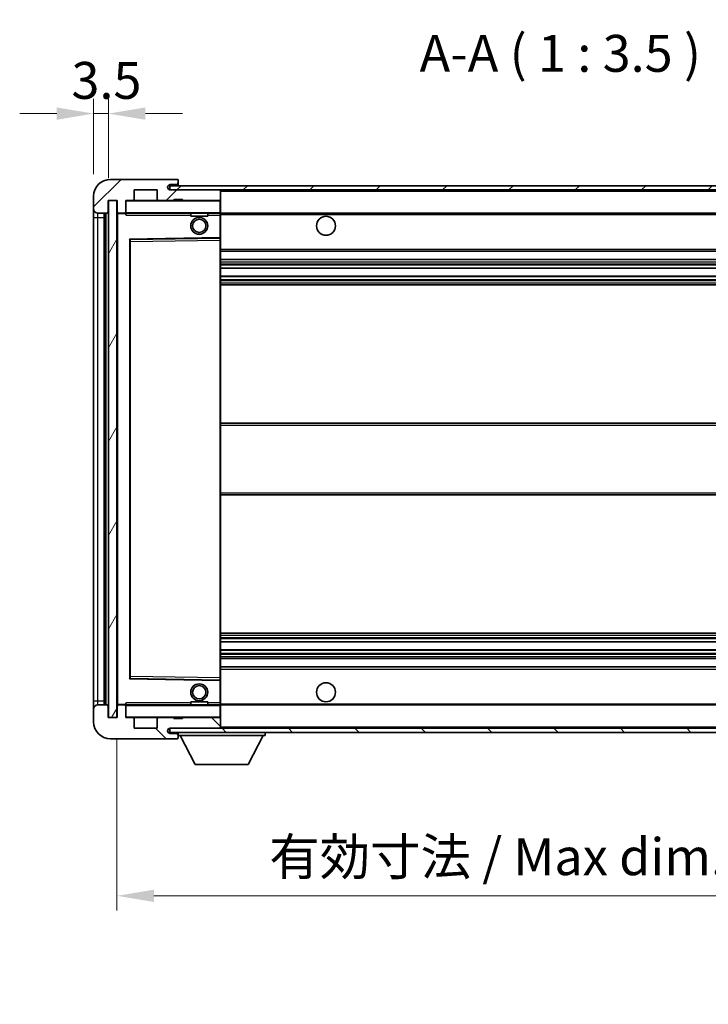
# Model space of a CAD drawing. Units: millimetres. Extents: x 0 to 7890, y 0 to 984.
# Drawn here: x 1924 to 2087, y 623 to 857 of the extents above; entities that cross this region are included whole.
import ezdxf

# ---------------------------------------------------------------- set-up
doc = ezdxf.new("R2010")
doc.units = ezdxf.units.MM
doc.header["$LTSCALE"] = 3
doc.layers.get('Defpoints').update_dxf_attribs({"lineweight": 25})
for name, color, linetype, lineweight in [('Dimension (ISO)', 7, 'Continuous', 18), ('Hatch (ISO)', 1, 'Continuous', 18), ('Symbol (ISO)', 7, 'Continuous', 18), ('Visible (ISO)', 7, 'Continuous', 35), ('Visible Narrow (ISO)', 7, 'Continuous', 25)]:
    doc.layers.add(name, color=color, linetype=linetype, lineweight=lineweight)
doc.styles.add('Note Text (TK)', font='txt')
doc.dimstyles.new('Default - Method 1b (TK)', dxfattribs={"dimscale": 3, "dimtxt": 2.5, "dimasz": 2.5, "dimexe": 1, "dimexo": 1.5, "dimgap": 1, "dimtad": 1, "dimtoh": 1, "dimrnd": 1e-08, "dimdsep": 46, "dimtxsty": 'Note Text (TK)', "dimcen": 0.09, "dimdle": 5, "dimclrd": 100, "dimclre": 100, "dimclrt": 7, "dimadec": 1, "dimazin": 1, "dimtfac": 1, "dimtmove": 0, "dimatfit": 3, "dimfxl": 1, "dimtolj": 1, "dimlwd": -1, "dimlwe": -1, "dimarcsym": 0})
doc.dimstyles.new('Default - Method 1b (TK)$7', dxfattribs={"dimscale": 3, "dimtxt": 2.5, "dimasz": 2.5, "dimexe": 1, "dimexo": 1.5, "dimgap": 1, "dimtad": 1, "dimtoh": 1, "dimrnd": 1e-08, "dimdsep": 46, "dimtxsty": 'Note Text (TK)', "dimcen": 0.09, "dimdle": 5, "dimclrd": 100, "dimclre": 100, "dimclrt": 7, "dimadec": 1, "dimazin": 1, "dimtfac": 1, "dimtmove": 0, "dimatfit": 3, "dimfxl": 1, "dimtolj": 1, "dimlwd": -1, "dimlwe": -1, "dimarcsym": 0})
pattern_1 = [(45, (1132.25, -28), (-7.85772, 7.85772), [])]
pattern_2 = [(135.0002, (1132.25, -28), (-7.8577, -7.85775), [])]

# ---------------------------------------------------------------- blocks, each defined once
blk = doc.blocks.new('*D215')
at = {"layer": 'Defpoints', "color": 0}
for p in [(1946.52, 691.19), (2151.52, 691.29), (2151.52, 648.97)]:
    blk.add_point(p, dxfattribs=at)
at = {"layer": 'Dimension (ISO)', "color": 100}
for p, q in [((1946.52, 685.94), (1946.52, 645.47)), ((2151.52, 686.04), (2151.52, 645.47)), ((1955.27, 648.97), (2142.77, 648.97))]:
    blk.add_line(p, q, dxfattribs=at)
for points in [[(1955.27, 650.43), (1955.27, 647.51), (1946.52, 648.97)], [(2142.77, 650.43), (2142.77, 647.51), (2151.52, 648.97)]]:
    blk.add_solid(points, dxfattribs=at)
at = {"layer": 'Dimension (ISO)', "color": 7, "insert": (1982.6, 658.24), "char_height": 8.75, "attachment_point": 4, "style": 'Note Text (TK)'}
blk.add_mtext('\\A1;\\fＭＳ Ｐゴシック|b0|i0;\\H8.7500;有効寸法 / Max dim. 205', dxfattribs=at)
blk = doc.blocks.new('*D217')
at = {"layer": 'Defpoints', "color": 0}
for p in [(1944.52, 834.27), (1941.02, 814.69), (1944.52, 813.69)]:
    blk.add_point(p, dxfattribs=at)
at = {"layer": 'Dimension (ISO)', "color": 100}
for p, q in [((1941.02, 819.94), (1941.02, 837.77)), ((1944.52, 818.94), (1944.52, 837.77)), ((1932.27, 834.27), (1923.52, 834.27)), ((1941.02, 834.27), (1944.52, 834.27)), ((1953.27, 834.27), (1962.02, 834.27))]:
    blk.add_line(p, q, dxfattribs=at)
for points in [[(1932.27, 835.73), (1932.27, 832.81), (1941.02, 834.27)], [(1953.27, 835.73), (1953.27, 832.81), (1944.52, 834.27)]]:
    blk.add_solid(points, dxfattribs=at)
at = {"layer": 'Dimension (ISO)', "color": 7, "insert": (1935.76, 842.14), "char_height": 8.75, "attachment_point": 4, "style": 'Note Text (TK)'}
blk.add_mtext('\\A1;3.5', dxfattribs=at)

msp = doc.modelspace()

# ---------------------------------------------------------------- hatches: boundary and pattern name
at = {"layer": 'Hatch (ISO)'}
h = msp.add_hatch(dxfattribs=at)
h.set_pattern_fill('ANSI31', color=256, scale=88.9, style=0)
h.set_pattern_definition(pattern_1)
edge = h.paths.add_edge_path()
edge.add_ellipse((1948.3167, 810.9883), major_axis=(0, -0.3), ratio=1, start_angle=0, end_angle=90)
edge.add_line((1948.6167, 810.9883), (1948.6167, 813.6883))
edge.add_line((1948.6167, 813.6883), (1950.3167, 813.6883))
edge.add_ellipse((1950.3167, 813.9883), major_axis=(0, -0.3), ratio=1, start_angle=0, end_angle=90)
edge.add_line((1950.6167, 813.9883), (1950.6167, 816.1883))
edge.add_line((1950.6167, 816.1883), (1956.0167, 816.1883))
edge.add_line((1956.0167, 816.1883), (1956.0167, 813.9883))
edge.add_ellipse((1956.3167, 813.9883), major_axis=(-0.3, 0), ratio=1, start_angle=0, end_angle=90)
edge.add_line((1956.3167, 813.6883), (1960.0167, 813.6883))
edge.add_line((1960.0167, 813.6883), (1960.0167, 813.8883))
edge.add_line((1960.0167, 813.8883), (1962.0167, 813.8883))
edge.add_line((1962.0167, 813.8883), (1962.0167, 813.6883))
edge.add_line((1962.0167, 813.6883), (1970.7167, 813.6883))
edge.add_ellipse((1970.7167, 813.9883), major_axis=(0, -0.3), ratio=1, start_angle=0, end_angle=90)
edge.add_line((1971.0167, 813.9883), (1971.0167, 815.8883))
edge.add_ellipse((1970.7167, 815.8883), major_axis=(0.3, 0), ratio=1, start_angle=0, end_angle=90)
edge.add_line((1970.7167, 816.1883), (1959.1417, 816.1883))
edge.add_ellipse((1959.1417, 816.8133), major_axis=(0, -0.625), ratio=1, start_angle=348.463041, end_angle=360, ccw=False)
edge.add_ellipse((1959.1417, 816.8133), major_axis=(-0.125, -0.6124), ratio=1, start_angle=191.536959, end_angle=360, ccw=False)
edge.add_line((1959.1417, 817.4383), (1960.5167, 817.4383))
edge.add_ellipse((1960.5167, 817.9383), major_axis=(0, -0.5), ratio=1, start_angle=0, end_angle=90)
edge.add_line((1961.0167, 817.9383), (1961.0167, 818.3883))
edge.add_ellipse((1960.7167, 818.3883), major_axis=(0.3, 0), ratio=1, start_angle=0, end_angle=90)
edge.add_line((1960.7167, 818.6883), (1945.0167, 818.6883))
edge.add_ellipse((1945.0167, 814.6883), major_axis=(0, 4), ratio=1, start_angle=0, end_angle=90)
edge.add_line((1941.0167, 814.6883), (1941.0167, 811.6883))
edge.add_ellipse((1942.0167, 811.6883), major_axis=(-1, 0), ratio=1, start_angle=0, end_angle=90)
edge.add_line((1942.0167, 810.6883), (1944.1167, 810.6883))
edge.add_ellipse((1944.1167, 810.9883), major_axis=(0, -0.3), ratio=1, start_angle=0, end_angle=90)
edge.add_line((1944.4167, 810.9883), (1944.4167, 813.6883))
edge.add_line((1944.4167, 813.6883), (1944.5167, 813.6883))
edge.add_line((1944.5167, 813.6883), (1946.5167, 813.6883))
edge.add_line((1946.5167, 813.6883), (1946.6167, 813.6883))
edge.add_line((1946.6167, 813.6883), (1946.6167, 810.9883))
edge.add_ellipse((1946.9167, 810.9883), major_axis=(-0.3, 0), ratio=1, start_angle=0, end_angle=90)
edge.add_line((1946.9167, 810.6883), (1948.3167, 810.6883))
h = msp.add_hatch(dxfattribs=at)
h.set_pattern_fill('ANSI31', color=256, scale=88.9, style=0)
h.set_pattern_definition(pattern_1)
h.paths.add_polyline_path([(2103.5167, 816.1883), (2103.5167, 817.1883), (1959.0167, 817.1883), (1959.0167, 816.2009), (1959.0167, 816.1883), (1959.1417, 816.1883), (1970.7167, 816.1883)])
edge = h.paths.add_edge_path()
edge.add_line((2158.5167, 811.4383), (2153.5167, 811.4383))
edge.add_line((2153.5167, 811.4383), (2153.5167, 810.4383))
edge.add_line((2153.5167, 810.4383), (2158.5167, 810.4383))
edge.add_ellipse((2158.5167, 811.9383), major_axis=(0, -1.5), ratio=1, start_angle=0, end_angle=90)
edge.add_line((2160.0167, 811.9383), (2160.0167, 815.6883))
edge.add_ellipse((2158.5167, 815.6883), major_axis=(1.5, 0), ratio=1, start_angle=0, end_angle=90)
edge.add_line((2158.5167, 817.1883), (2133.5167, 817.1883))
edge.add_line((2133.5167, 817.1883), (2133.5167, 816.1883))
edge.add_line((2133.5167, 816.1883), (2139.0167, 816.1883))
edge.add_line((2139.0167, 816.1883), (2144.9167, 816.1883))
edge.add_line((2144.9167, 816.1883), (2151.4167, 816.1883))
edge.add_line((2151.4167, 816.1883), (2158.0167, 816.1883))
edge.add_line((2158.0167, 816.1883), (2158.5167, 816.1883))
edge.add_ellipse((2158.5167, 815.6883), major_axis=(0, 0.5), ratio=1, start_angle=270, end_angle=360, ccw=False)
edge.add_line((2159.0167, 815.6883), (2159.0167, 811.9383))
edge.add_ellipse((2158.5167, 811.9383), major_axis=(0.5, 0), ratio=1, start_angle=270, end_angle=360, ccw=False)
h = msp.add_hatch(dxfattribs=at)
h.set_pattern_fill('ANSI31', color=256, scale=88.9, angle=14.999978, style=0)
h.set_pattern_definition([(60, (1132.25, -28), (-9.6237, 5.55625), [])])
h.paths.add_polyline_path([(1946.5167, 813.6883), (1944.5167, 813.6883), (1944.5167, 691.1883), (1946.5167, 691.1883)])
h = msp.add_hatch(dxfattribs=at)
h.set_pattern_fill('ANSI31', color=256, scale=88.9, angle=90.00021, style=0)
h.set_pattern_definition(pattern_2)
edge = h.paths.add_edge_path()
edge.add_ellipse((1948.3167, 693.8883), major_axis=(0.3, 0), ratio=1, start_angle=0, end_angle=90)
edge.add_line((1948.3167, 694.1883), (1946.9167, 694.1883))
edge.add_ellipse((1946.9167, 693.8883), major_axis=(0, 0.3), ratio=1, start_angle=0, end_angle=90)
edge.add_line((1946.6167, 693.8883), (1946.6167, 691.1883))
edge.add_line((1946.6167, 691.1883), (1946.5167, 691.1883))
edge.add_line((1946.5167, 691.1883), (1944.5167, 691.1883))
edge.add_line((1944.5167, 691.1883), (1944.4167, 691.1883))
edge.add_line((1944.4167, 691.1883), (1944.4167, 693.8883))
edge.add_ellipse((1944.1167, 693.8883), major_axis=(0.3, 0), ratio=1, start_angle=0, end_angle=90)
edge.add_line((1944.1167, 694.1883), (1942.0167, 694.1883))
edge.add_ellipse((1942.0167, 693.1883), major_axis=(0, 1), ratio=1, start_angle=0, end_angle=90)
edge.add_line((1941.0167, 693.1883), (1941.0167, 690.1883))
edge.add_ellipse((1945.0167, 690.1883), major_axis=(-4, 0), ratio=1, start_angle=0, end_angle=90)
edge.add_line((1945.0167, 686.1883), (1960.7167, 686.1883))
edge.add_ellipse((1960.7167, 686.4883), major_axis=(0, -0.3), ratio=1, start_angle=0, end_angle=90)
edge.add_line((1961.0167, 686.4883), (1961.0167, 686.9383))
edge.add_ellipse((1960.5167, 686.9383), major_axis=(0.5, 0), ratio=1, start_angle=0, end_angle=90)
edge.add_line((1960.5167, 687.4383), (1959.1417, 687.4383))
edge.add_ellipse((1959.1417, 688.0633), major_axis=(0, -0.625), ratio=1, start_angle=191.536959, end_angle=360, ccw=False)
edge.add_ellipse((1959.1417, 688.0633), major_axis=(-0.125, 0.6124), ratio=1, start_angle=348.463041, end_angle=360, ccw=False)
edge.add_line((1959.1417, 688.6883), (1970.7167, 688.6883))
edge.add_ellipse((1970.7167, 688.9883), major_axis=(0, -0.3), ratio=1, start_angle=0, end_angle=90)
edge.add_line((1971.0167, 688.9883), (1971.0167, 690.8883))
edge.add_ellipse((1970.7167, 690.8883), major_axis=(0.3, 0), ratio=1, start_angle=0, end_angle=90)
edge.add_line((1970.7167, 691.1883), (1962.0167, 691.1883))
edge.add_line((1962.0167, 691.1883), (1962.0167, 690.9883))
edge.add_line((1962.0167, 690.9883), (1960.0167, 690.9883))
edge.add_line((1960.0167, 690.9883), (1960.0167, 691.1883))
edge.add_line((1960.0167, 691.1883), (1956.3167, 691.1883))
edge.add_ellipse((1956.3167, 690.8883), major_axis=(0, 0.3), ratio=1, start_angle=0, end_angle=90)
edge.add_line((1956.0167, 690.8883), (1956.0167, 688.6883))
edge.add_line((1956.0167, 688.6883), (1950.6167, 688.6883))
edge.add_line((1950.6167, 688.6883), (1950.6167, 690.8883))
edge.add_ellipse((1950.3167, 690.8883), major_axis=(0.3, 0), ratio=1, start_angle=0, end_angle=90)
edge.add_line((1950.3167, 691.1883), (1948.6167, 691.1883))
edge.add_line((1948.6167, 691.1883), (1948.6167, 693.8883))
h = msp.add_hatch(dxfattribs=at)
h.set_pattern_fill('ANSI31', color=256, scale=88.9, angle=90.00021, style=0)
h.set_pattern_definition(pattern_2)
edge = h.paths.add_edge_path()
edge.add_line((2153.5167, 693.4383), (2158.5167, 693.4383))
edge.add_ellipse((2158.5167, 692.9383), major_axis=(0, 0.5), ratio=1, start_angle=270, end_angle=360, ccw=False)
edge.add_line((2159.0167, 692.9383), (2159.0167, 689.1883))
edge.add_ellipse((2158.5167, 689.1883), major_axis=(0.5, 0), ratio=1, start_angle=270, end_angle=360, ccw=False)
edge.add_line((2158.5167, 688.6883), (2158.0167, 688.6883))
edge.add_line((2158.0167, 688.6883), (2151.4167, 688.6883))
edge.add_line((2151.4167, 688.6883), (2144.9167, 688.6883))
edge.add_line((2144.9167, 688.6883), (2139.0167, 688.6883))
edge.add_line((2139.0167, 688.6883), (1970.7167, 688.6883))
edge.add_line((1970.7167, 688.6883), (1959.1417, 688.6883))
edge.add_line((1959.1417, 688.6883), (1959.0167, 688.6883))
edge.add_line((1959.0167, 688.6883), (1959.0167, 688.6757))
edge.add_line((1959.0167, 688.6757), (1959.0167, 687.6883))
edge.add_line((1959.0167, 687.6883), (2158.5167, 687.6883))
edge.add_ellipse((2158.5167, 689.1883), major_axis=(0, -1.5), ratio=1, start_angle=0, end_angle=90)
edge.add_line((2160.0167, 689.1883), (2160.0167, 692.9383))
edge.add_ellipse((2158.5167, 692.9383), major_axis=(1.5, 0), ratio=1, start_angle=0, end_angle=90)
edge.add_line((2158.5167, 694.4383), (2153.5167, 694.4383))
edge.add_line((2153.5167, 694.4383), (2153.5167, 693.4383))

# ---------------------------------------------------------------- linework, layer by layer
at = {"layer": 'Visible (ISO)'}
for p, q in [((1960.7167, 818.6883), (1945.0167, 818.6883)), ((2103.5167, 817.1883), (1959.0167, 817.1883)), ((1959.0167, 817.1883), (1959.0167, 816.1883)), ((1959.1417, 817.4383), (1960.5167, 817.4383)), ((1960.5167, 817.4383), (1960.7667, 817.4383)), ((1960.7167, 818.6883), (1960.7667, 818.6883)), ((1961.0116, 818.4883), (1960.9995, 818.4883)), ((1961.0167, 818.4383), (1961.0167, 818.3883)), ((1961.0167, 817.9383), (1961.0167, 818.3883)), ((1961.0167, 817.6883), (1961.0167, 817.9383)), ((1961.0167, 817.1883), (1961.0167, 817.6883)), ((1941.0167, 814.6883), (1941.0167, 811.6883)), ((1950.6167, 813.9883), (1950.6167, 816.1883)), ((1950.6167, 816.1883), (1956.0167, 816.1883)), ((1956.0167, 816.1883), (1956.0167, 813.9883)), ((1959.0167, 816.1883), (2103.5167, 816.1883)), ((1970.7167, 816.1883), (1959.1417, 816.1883)), ((1971.0167, 815.8883), (1971.0167, 816.1883)), ((1971.0167, 813.9883), (1971.0167, 815.8883)), ((1944.4167, 810.9883), (1944.4167, 813.6883)), ((1944.4167, 813.6883), (1946.6167, 813.6883)), ((1946.5167, 813.6883), (1944.5167, 813.6883)), ((1944.5167, 813.6883), (1944.5167, 691.1883)), ((1946.5167, 691.1883), (1946.5167, 813.6883)), ((1946.6167, 813.6883), (1946.6167, 810.9883)), ((1948.6167, 810.9883), (1948.6167, 813.6883)), ((1948.6167, 813.6883), (1950.3167, 813.6883)), ((1956.3167, 813.6883), (1950.3167, 813.6883)), ((1956.3167, 813.6883), (1960.0167, 813.6883)), ((1960.0167, 813.6883), (1960.0167, 813.8883)), ((1960.0167, 813.8883), (1962.0167, 813.8883)), ((1962.0167, 813.6883), (1960.0167, 813.6883)), ((1962.0167, 813.8883), (1962.0167, 813.6883)), ((1962.0167, 813.6883), (1970.7167, 813.6883)), ((1970.9167, 813.6883), (1970.7167, 813.6883)), ((1971.0167, 813.5883), (1971.0167, 813.9883)), ((1971.0167, 810.7883), (1971.0167, 813.5883)), ((1941.0167, 811.6883), (1941.0167, 809.6883)), ((1941.0167, 809.6883), (1941.0167, 695.1883)), ((1942.0167, 810.6883), (1944.1167, 810.6883)), ((1943.5167, 694.1883), (1943.5167, 810.6883)), ((1943.7167, 810.6883), (1943.7167, 694.1883)), ((1946.6167, 810.5883), (1946.6167, 694.2883)), ((1946.9167, 810.6883), (1946.7167, 810.6883)), ((1946.9167, 810.6883), (1948.3167, 810.6883)), ((1948.6167, 810.6883), (1948.3167, 810.6883)), ((1948.6167, 810.9883), (1948.6167, 810.7883)), ((1948.6167, 810.7883), (1948.6167, 810.52)), ((1948.7167, 810.6883), (1970.9167, 810.6883)), ((1964.0167, 810.6883), (1964.0167, 809.9883)), ((1968.0167, 809.9883), (1964.0167, 809.9883)), ((1968.0167, 810.6883), (1968.0167, 809.9883)), ((1971.0167, 810.1883), (1971.0167, 810.7883)), ((1971.0167, 810.6883), (2139.0167, 810.6883)), ((1971.0167, 804.8867), (1971.0167, 810.1883)), ((1949.715, 804.4399), (1970.9183, 804.7867)), ((1971.0167, 804.2866), (1971.0167, 804.8867)), ((1949.6167, 700.5367), (1949.6167, 804.3399)), ((1971.0167, 700.59), (1971.0167, 804.2866)), ((1971.0167, 801.6883), (2151.5167, 801.6883)), ((1971.0167, 799.6883), (2151.5167, 799.6883)), ((1971.0167, 797.643), (2151.5167, 797.643)), ((1971.0167, 795.7335), (2151.5167, 795.7335)), ((1971.0167, 793.6883), (2151.5167, 793.6883)), ((1971.0167, 760.9383), (2151.5167, 760.9383)), ((1971.0167, 743.9383), (2151.5167, 743.9383)), ((1971.0167, 711.1883), (2151.5167, 711.1883)), ((1971.0167, 709.1432), (2151.5167, 709.1432)), ((1971.0167, 707.2336), (2151.5167, 707.2336)), ((1971.0167, 705.1883), (2151.5167, 705.1883)), ((1971.0167, 703.1883), (2151.5167, 703.1883)), ((1970.9183, 700.0899), (1949.715, 700.4367)), ((1971.0167, 699.9899), (1971.0167, 700.59)), ((1971.0167, 694.6883), (1971.0167, 699.9899)), ((1941.0167, 695.1883), (1941.0167, 693.1883)), ((1941.0167, 693.1883), (1941.0167, 690.1883)), ((1944.1167, 694.1883), (1942.0167, 694.1883)), ((1944.4167, 691.1883), (1944.4167, 693.8883)), ((1946.6167, 693.8883), (1946.6167, 691.1883)), ((1946.7167, 694.1883), (1946.9167, 694.1883)), ((1948.3167, 694.1883), (1946.9167, 694.1883)), ((1948.3167, 694.1883), (1948.6167, 694.1883)), ((1948.6167, 694.3567), (1948.6167, 694.0883)), ((1948.6167, 694.0883), (1948.6167, 693.8883)), ((1948.6167, 691.1883), (1948.6167, 693.8883)), ((1970.9167, 694.1883), (1948.7167, 694.1883)), ((1964.0167, 694.8883), (1968.0167, 694.8883)), ((1964.0167, 694.1883), (1964.0167, 694.8883)), ((1968.0167, 694.1883), (1968.0167, 694.8883)), ((1971.0167, 694.0883), (1971.0167, 694.6883)), ((1971.0167, 694.1883), (2139.0167, 694.1883)), ((1971.0167, 691.2883), (1971.0167, 694.0883)), ((1946.6167, 691.1883), (1944.4167, 691.1883)), ((1944.5167, 691.1883), (1946.5167, 691.1883)), ((1950.3167, 691.1883), (1948.6167, 691.1883)), ((1950.3167, 691.1883), (1956.3167, 691.1883)), ((1950.6167, 688.6883), (1950.6167, 690.8883)), ((1956.0167, 690.8883), (1956.0167, 688.6883)), ((1960.0167, 691.1883), (1956.3167, 691.1883)), ((1960.0167, 690.9883), (1960.0167, 691.1883)), ((1960.0167, 691.1883), (1962.0167, 691.1883)), ((1962.0167, 690.9883), (1960.0167, 690.9883)), ((1970.7167, 691.1883), (1962.0167, 691.1883)), ((1962.0167, 691.1883), (1962.0167, 690.9883)), ((1970.7167, 691.1883), (1970.9167, 691.1883)), ((1971.0167, 690.8883), (1971.0167, 691.2883)), ((1971.0167, 688.9883), (1971.0167, 690.8883)), ((1956.0167, 688.6883), (1950.6167, 688.6883)), ((2158.5167, 688.6883), (1959.0167, 688.6883)), ((1959.0167, 688.6883), (1959.0167, 687.6883)), ((1959.1417, 688.6883), (1970.7167, 688.6883)), ((1971.0167, 688.7883), (1971.0167, 688.9883)), ((1945.0167, 686.1883), (1960.7167, 686.1883)), ((1959.0167, 687.6883), (2158.5167, 687.6883)), ((1960.5167, 687.4383), (1959.1417, 687.4383)), ((1960.7667, 687.4383), (1960.5167, 687.4383)), ((1960.7667, 686.1883), (1960.7167, 686.1883)), ((1960.9995, 686.3883), (1961.0116, 686.3883)), ((1961.0167, 687.6883), (1961.0167, 686.9883)), ((1961.0167, 686.9383), (1961.0167, 686.9883)), ((1961.0167, 686.9883), (1981.6167, 686.9883)), ((1961.0167, 686.4883), (1961.0167, 686.9383)), ((1961.0167, 686.4883), (1961.0167, 686.4383)), ((1965.0667, 680.0883), (1961.5167, 686.9883)), ((1977.5667, 680.0883), (1981.1167, 686.9883)), ((1981.6167, 687.6883), (1981.6167, 686.9883)), ((1965.0667, 680.0883), (1977.5667, 680.0883))]:
    msp.add_line(p, q, dxfattribs=at)
for centre, radius in [((1966.0167, 807.6883), 2), ((1996.0167, 807.6883), 2.25), ((1966.0167, 807.6883), 1.5706), ((1966.0167, 697.1883), 2), ((1966.0167, 697.1883), 1.5706), ((1996.0167, 697.1883), 2.25)]:
    msp.add_circle(centre, radius, dxfattribs=at)
for centre, radius, start, end in [((1945.0167, 814.6883), 4, 90, 180), ((1959.1417, 816.8133), 0.625, 90, 270), ((1960.5167, 817.9383), 0.5, 270, 0), ((1960.7167, 818.3883), 0.3, 0, 90), ((1960.7667, 818.4383), 0.25, 11.536959, 90), ((1960.7667, 817.6883), 0.25, 270, 0), ((1970.7167, 815.8883), 0.3, 0, 90), ((1948.7167, 813.5883), 0.1, 90, 180), ((1950.3167, 813.9883), 0.3, 270, 0), ((1956.3167, 813.9883), 0.3, 180, 270), ((1970.7167, 813.9883), 0.3, 270, 0), ((1970.9167, 813.5883), 0.1, 0, 90), ((1942.0167, 811.6883), 1, 180, 270), ((1944.1167, 810.9883), 0.3, 270, 0), ((1946.9167, 810.9883), 0.3, 180, 270), ((1946.7167, 810.5883), 0.1, 90, 180), ((1948.3167, 810.9883), 0.3, 270, 0), ((1948.7167, 810.7883), 0.1, 180, 270), ((1970.9167, 810.7883), 0.1, 270, 0), ((1970.9167, 804.8867), 0.1, 270.936997, 0), ((1949.7167, 804.3399), 0.1, 90.936997, 180), ((1949.7167, 700.5367), 0.1, 180, 269.063003), ((1970.9167, 699.9899), 0.1, 0, 89.063003), ((1942.0167, 693.1883), 1, 90, 180), ((1944.1167, 693.8883), 0.3, 0, 90), ((1946.7167, 694.2883), 0.1, 180, 270), ((1946.9167, 693.8883), 0.3, 90, 180), ((1948.3167, 693.8883), 0.3, 0, 90), ((1948.7167, 694.0883), 0.1, 90, 180), ((1970.9167, 694.0883), 0.1, 0, 90), ((1948.7167, 691.2883), 0.1, 180, 270), ((1950.3167, 690.8883), 0.3, 0, 90), ((1956.3167, 690.8883), 0.3, 90, 180), ((1970.7167, 690.8883), 0.3, 0, 90), ((1970.9167, 691.2883), 0.1, 270, 0), ((1945.0167, 690.1883), 4, 180, 270), ((1959.1417, 688.0633), 0.625, 90, 270), ((1970.7167, 688.9883), 0.3, 270, 0), ((1970.9167, 688.7883), 0.1, 270, 0), ((1960.5167, 686.9383), 0.5, 0, 90), ((1960.7167, 686.4883), 0.3, 270, 0), ((1960.7667, 687.1883), 0.25, 0, 90), ((1960.7667, 686.4383), 0.25, 270, 348.463041)]:
    msp.add_arc(centre, radius, start, end, dxfattribs=at)
for points, knots in [([(1961.0167, 818.4383), (1961.0167, 818.4482), (1961.0161, 818.4569), (1961.0137, 818.4802), (1961.0116, 818.4883), (1961.0116, 818.4883)], [0.0412271589, 0.0412271589, 0.0412271589, 0.0412271589, 0.0460164086, 0.0460164086, 0.0567710401, 0.0567710401, 0.0567710401, 0.0567710401]), ([(1961.0116, 686.3883), (1961.0116, 686.3883), (1961.0137, 686.3965), (1961.0161, 686.4197), (1961.0167, 686.4284), (1961.0167, 686.4383)], [0.1703131202, 0.1703131202, 0.1703131202, 0.1703131202, 0.1810677517, 0.1810677517, 0.1858570013, 0.1858570013, 0.1858570013, 0.1858570013])]:
    msp.add_open_spline(points, degree=3, knots=knots, dxfattribs=at)
for points in [[(1948.7167, 810.1883), (1948.6716, 810.2891), (1948.6167, 810.4096), (1948.6167, 810.52)], [(1948.6167, 694.3567), (1948.6167, 694.467), (1948.6716, 694.5876), (1948.7167, 694.6883)]]:
    msp.add_open_spline(points, degree=3, dxfattribs=at)
at = {"layer": 'Visible Narrow (ISO)'}
for p, q in [((1960.7667, 817.4383), (1960.7667, 817.1883)), ((1970.9167, 816.1883), (1970.9167, 816.1119)), ((1971.0167, 815.8883), (2138.5584, 815.8883)), ((1948.7167, 813.5883), (1948.6167, 813.5883)), ((1948.7167, 813.6883), (1948.7167, 813.5883)), ((1948.7167, 810.7883), (1948.7167, 813.5883)), ((1948.7167, 813.5883), (1970.9167, 813.5883)), ((1970.9167, 813.7647), (1970.9167, 813.6883)), ((1970.9167, 813.6883), (1970.9167, 813.5883)), ((1970.9167, 813.5883), (1970.9167, 810.7883)), ((1971.0167, 813.5883), (1970.9167, 813.5883)), ((1941.0167, 809.6883), (1942.0167, 809.6883)), ((1942.0167, 809.6883), (1942.0167, 810.6883)), ((1942.0167, 695.1883), (1942.0167, 809.6883)), ((1942.0167, 809.6883), (1943.5167, 809.6883)), ((1943.9667, 694.1883), (1943.9667, 810.6883)), ((1946.7167, 810.5883), (1946.6167, 810.5883)), ((1946.7167, 810.6883), (1946.7167, 810.5883)), ((1946.7167, 810.5883), (1948.6167, 810.5883)), ((1946.7167, 694.2883), (1946.7167, 810.5883)), ((1948.6167, 810.7883), (1948.7167, 810.7883)), ((1948.7167, 810.7883), (1948.7167, 810.6883)), ((1970.9167, 810.7883), (1948.7167, 810.7883)), ((1948.7167, 810.1883), (1948.7167, 810.6883)), ((1948.7167, 810.1883), (1964.0167, 810.1883)), ((1968.0167, 810.1883), (1970.9167, 810.1883)), ((1970.9167, 810.6883), (1970.9167, 810.7883)), ((1970.9167, 810.7883), (1971.0167, 810.7883)), ((1970.9167, 810.6883), (1970.9167, 810.1883)), ((1971.0167, 810.1883), (1970.9167, 810.1883)), ((1970.9167, 810.1883), (1970.9167, 804.8867)), ((1971.0167, 810.3883), (2143.0611, 810.3883)), ((1970.9167, 804.8867), (1949.5167, 804.5367)), ((1971.0167, 804.8867), (1970.9167, 804.8867)), ((1970.9183, 804.7867), (1970.9167, 804.8867)), ((1970.9183, 804.7867), (1970.9167, 804.2866)), ((1949.5167, 804.5367), (1949.5167, 700.3399)), ((1949.5167, 804.5367), (1949.715, 804.4399)), ((1949.6167, 804.3399), (1949.5167, 804.5367)), ((1949.7167, 803.9399), (1949.6167, 803.9399)), ((1949.7167, 803.9399), (1949.715, 804.4399)), ((1949.7167, 803.9399), (1970.9167, 804.2866)), ((1949.7167, 700.9367), (1949.7167, 803.9399)), ((1971.0167, 804.2866), (1970.9167, 804.2866)), ((1970.9167, 804.2866), (1970.9167, 700.59)), ((1971.0167, 802.1883), (2151.5167, 802.1883)), ((1971.0167, 799.1883), (2151.5167, 799.1883)), ((1971.0167, 798.6781), (2151.5167, 798.6781)), ((1971.0167, 798.4183), (2151.5167, 798.4183)), ((1971.0167, 797.6832), (2151.5167, 797.6832)), ((1971.0167, 795.6951), (2151.5167, 795.6951)), ((1971.0167, 794.9801), (2151.5167, 794.9801)), ((1971.0167, 794.7185), (2151.5167, 794.7185)), ((1971.0167, 794.1883), (2151.5167, 794.1883)), ((1971.0167, 760.4383), (2151.5167, 760.4383)), ((1971.0167, 744.4383), (2151.5167, 744.4383)), ((1971.0167, 710.6883), (2151.5167, 710.6883)), ((1971.0167, 710.1581), (2151.5167, 710.1581)), ((1971.0167, 709.8966), (2151.5167, 709.8966)), ((1971.0167, 709.1816), (2151.5167, 709.1816)), ((1971.0167, 707.1934), (2151.5167, 707.1934)), ((1971.0167, 706.4583), (2151.5167, 706.4583)), ((1971.0167, 706.1985), (2151.5167, 706.1985)), ((1971.0167, 705.6883), (2151.5167, 705.6883)), ((1971.0167, 702.6883), (2151.5167, 702.6883)), ((1949.5167, 700.3399), (1949.6167, 700.5367)), ((1949.715, 700.4367), (1949.5167, 700.3399)), ((1949.5167, 700.3399), (1970.9167, 699.9899)), ((1949.7167, 700.9367), (1949.6167, 700.9367)), ((1949.715, 700.4367), (1949.7167, 700.9367)), ((1970.9167, 700.59), (1949.7167, 700.9367)), ((1971.0167, 700.59), (1970.9167, 700.59)), ((1970.9167, 700.59), (1970.9183, 700.0899)), ((1970.9167, 699.9899), (1970.9183, 700.0899)), ((1970.9167, 699.9899), (1971.0167, 699.9899)), ((1970.9167, 699.9899), (1970.9167, 694.6883)), ((1941.0167, 695.1883), (1942.0167, 695.1883)), ((1942.0167, 694.1883), (1942.0167, 695.1883)), ((1942.0167, 695.1883), (1943.5167, 695.1883)), ((1946.6167, 694.2883), (1946.7167, 694.2883)), ((1948.6167, 694.2883), (1946.7167, 694.2883)), ((1946.7167, 694.2883), (1946.7167, 694.1883)), ((1948.7167, 694.0883), (1948.6167, 694.0883)), ((1948.7167, 694.1883), (1948.7167, 694.6883)), ((1964.0167, 694.6883), (1948.7167, 694.6883)), ((1948.7167, 694.1883), (1948.7167, 694.0883)), ((1948.7167, 691.2883), (1948.7167, 694.0883)), ((1948.7167, 694.0883), (1970.9167, 694.0883)), ((1970.9167, 694.6883), (1968.0167, 694.6883)), ((1971.0167, 694.6883), (1970.9167, 694.6883)), ((1970.9167, 694.6883), (1970.9167, 694.1883)), ((1970.9167, 694.1883), (1970.9167, 694.0883)), ((1970.9167, 694.0883), (1970.9167, 691.2883)), ((1971.0167, 694.0883), (1970.9167, 694.0883)), ((1971.0167, 694.4883), (2143.0611, 694.4883)), ((1948.6167, 691.2883), (1948.7167, 691.2883)), ((1948.7167, 691.2883), (1948.7167, 691.1883)), ((1970.9167, 691.2883), (1948.7167, 691.2883)), ((1970.9167, 691.1883), (1970.9167, 691.2883)), ((1970.9167, 691.2883), (1971.0167, 691.2883)), ((1970.9167, 691.1883), (1970.9167, 691.1119)), ((1970.9167, 688.7647), (1970.9167, 688.6883)), ((1971.0167, 688.9883), (2138.5584, 688.9883)), ((1960.7667, 687.6883), (1960.7667, 687.4383))]:
    msp.add_line(p, q, dxfattribs=at)

# ---------------------------------------------------------------- texts
at = {"layer": 'Symbol (ISO)', "color": 7, "insert": (2018.1694, 841.4383), "char_height": 8.75, "attachment_point": 7, "style": 'Note Text (TK)'}
msp.add_mtext('A-A ( 1 : 3.5 )', dxfattribs=at)

# ---------------------------------------------------------------- dimensions: what is measured, and where the dimension line sits
at = {"layer": 'Dimension (ISO)', "color": 100}
dim = msp.add_linear_dim(base=(1944.5167, 834.269), p1=(1941.0167, 814.6883), p2=(1944.5167, 813.6883), angle=180, dimstyle='Default - Method 1b (TK)', override={"dimscale": 0, "dimtxt": 8.75, "dimasz": 8.75, "dimexe": 3.5, "dimexo": 5.25, "dimgap": 3.5, "dimtoh": 0, "dimdec": 2, "dimcen": 0.315, "dimtol": 0, "dimlim": 0, "dimtp": 0, "dimtm": 0, "dimtdec": 2, "dimtix": 0, "dimtofl": 1, "dimtmove": 0, "dimatfit": 1}, dxfattribs=at)
dim.commit()
dim.dimension.update_dxf_attribs({"geometry": '*D217', "text_midpoint": (1942.7667, 834.269), "dimtype": 160})
dim = msp.add_linear_dim(base=(2151.5167, 648.9729), p1=(1946.5167, 691.1883), p2=(2151.5167, 691.2883), text='\\fＭＳ Ｐゴシック|b0|i0;\\H8.7500;有効寸法 / Max dim. <>', dimstyle='Default - Method 1b (TK)', override={"dimscale": 0, "dimtxt": 8.75, "dimasz": 8.75, "dimexe": 3.5, "dimexo": 5.25, "dimgap": 3.5, "dimtoh": 0, "dimdec": 2, "dimcen": 0.315, "dimtol": 0, "dimlim": 0, "dimtp": 0, "dimtm": 0, "dimtdec": 2, "dimtix": 0, "dimtofl": 0, "dimtmove": 0, "dimatfit": 1}, dxfattribs=at)
dim.commit()
dim.dimension.update_dxf_attribs({"geometry": '*D215', "text_midpoint": (2049.0167, 648.9729), "dimtype": 160})

# ---------------------------------------------------------------- leaders
at = {"layer": 'Symbol (ISO)', "color": 100, "annotation_type": 0, "has_hookline": 1, "hookline_direction": 1, "text_width": 148.4517}
msp.add_leader([(2141.0114, 814.6263), (2102.714, 879.1082), (2095.214, 879.1082)], dimstyle='Default - Method 1b (TK)$7', override={"dimgap": 0, "dimtad": 1}, dxfattribs=at)

doc.saveas('drawing.dxf')
